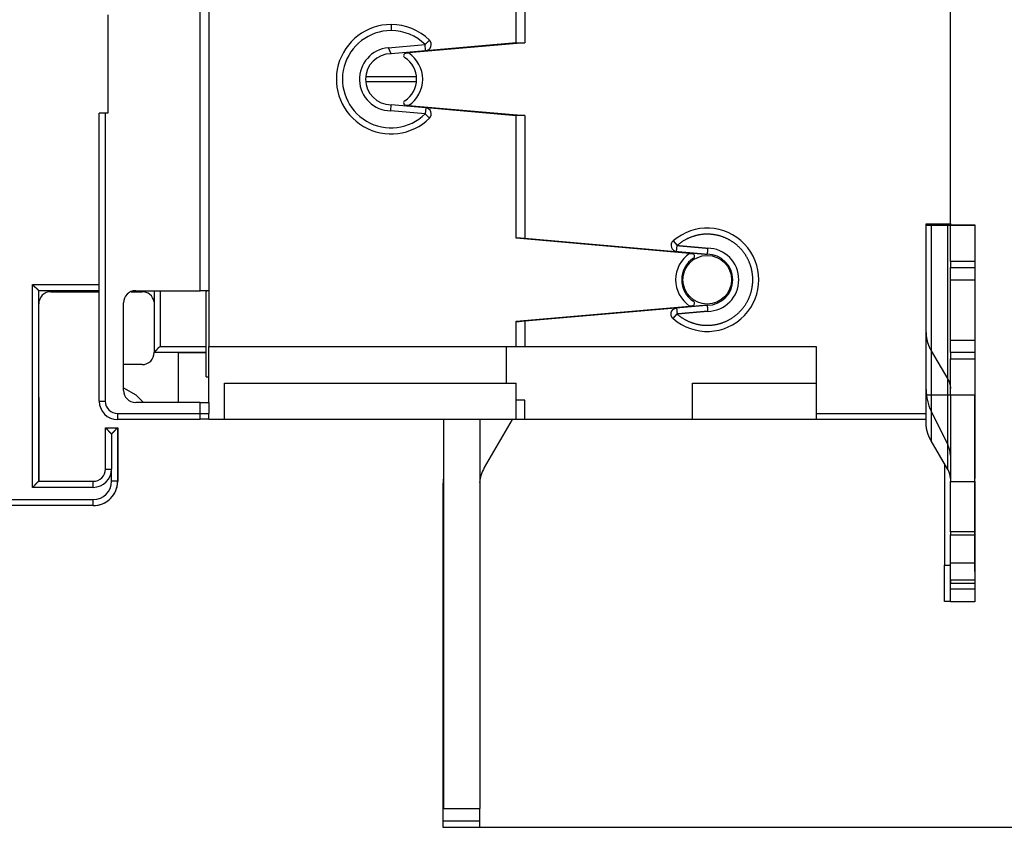
# Model space of a CAD drawing. Extents: x 55 to 736, y 44 to 520.
# Drawn here: x 131 to 212, y 132 to 198 of the extents above; entities that cross this region are included whole.
import ezdxf

# ---------------------------------------------------------------- set-up
doc = ezdxf.new("R2010")
doc.units = 0
doc.layers.add('204', color=7, linetype='CONTINUOUS')
doc.layers.add('5', color=7, linetype='CONTINUOUS')
doc.styles.get("Standard").update_dxf_attribs({"font": 'monotxt.shx'})
doc.dimstyles.new('DSTYLE1', dxfattribs={"dimtxt": 3, "dimasz": 3, "dimexe": 3, "dimexo": 0, "dimgap": 2, "dimtad": 1, "dimrnd": 0.1, "dimzin": 3, "dimcen": 0.09, "dimazin": 3, "dimtp": 1, "dimtm": 1, "dimtfac": 1, "dimtofl": 0, "dimtmove": 0, "dimatfit": 3})

# ---------------------------------------------------------------- blocks, each defined once
blk = doc.blocks.new('_AH1')
at = {"color": 0, "linetype": 'CONTINUOUS'}
for p, q in [((-1, 0.166667), (0, 0)), ((-1, 0.166667), (-1, -0.166667)), ((0, 0), (-1, -0.166667)), ((0, 0), (-1, 0))]:
    blk.add_line(p, q, dxfattribs=at)
blk = doc.blocks.new('*D7339')
at = {"layer": '5', "color": 1, "linetype": 'CONTINUOUS'}
for p, q in [((168.45505, 324.85358), (224.7307, 324.85358)), ((221.7307, 324.85358), (221.7307, 228.2959)), ((221.7307, 131.73823), (221.7307, 228.2959)), ((168.45505, 131.73823), (224.7307, 131.73823))]:
    blk.add_line(p, q, dxfattribs=at)
at = {"layer": '5', "color": 1, "xscale": 3, "yscale": 3, "zscale": 3}
for p, rotation in [((221.7307, 324.85358), 90), ((221.7307, 131.73823), 270)]:
    blk.add_blockref('_AH1', p, dxfattribs=dict(at, rotation=rotation))
at = {"layer": '5', "color": 1, "linetype": 'CONTINUOUS'}
blk.add_text('193,1', height=3, rotation=90, dxfattribs=at).set_placement((219.7297, 220.7959))

msp = doc.modelspace()

# ---------------------------------------------------------------- linework, layer by layer
at = {"layer": '204', "color": 1, "linetype": 'CONTINUOUS'}
for p, q in [((146.19043, 285.2959), (146.19043, 171.2959)), ((207.19043, 181.3959), (207.19043, 275.1959)), ((145.49043, 175.8959), (145.49043, 224.41446)), ((171.49043, 196.30506), (171.49043, 218.06983)), ((172.19043, 218.0459), (172.19043, 196.29332)), ((137.89043, 198.5959), (137.89043, 190.4959)), ((161.19043, 197.7959), (161.19043, 197.2959)), ((160.96383, 195.88601), (163.99199, 196.15094)), ((172.19043, 196.29332), (162.63545, 195.45737)), ((164.34219, 196.50782), (163.99199, 196.15094)), ((164.03557, 195.65284), (163.99199, 196.15094)), ((164.03557, 195.65284), (171.49043, 196.30506)), ((170.69043, 196.23507), (170.69043, 196.23509)), ((170.69043, 196.1621), (170.69043, 196.23508)), ((171.35626, 196.29332), (172.19043, 196.29332)), ((161.18973, 195.40386), (164.03557, 195.65284)), ((162.4052, 195.43722), (162.63545, 195.45737)), ((163.23543, 193.4959), (159.1193, 193.4959)), ((159.12883, 193.0959), (163.28088, 193.0959)), ((161.16725, 190.69601), (161.19043, 191.1959)), ((164.04148, 190.94439), (161.19045, 191.1959)), ((162.63545, 191.13444), (162.4052, 191.15458)), ((162.63545, 191.13444), (172.19043, 190.29849)), ((137.69043, 190.4959), (137.19043, 190.4959)), ((137.19043, 166.7959), (137.19043, 190.4959)), ((137.89043, 190.4959), (137.69043, 190.4959)), ((137.69043, 190.4959), (137.69043, 166.7959)), ((163.99755, 190.44632), (161.16725, 190.69601)), ((164.04148, 190.94439), (163.99755, 190.44632)), ((164.34843, 190.09013), (163.99755, 190.44632)), ((164.11703, 190.93184), (164.05003, 190.94356)), ((171.49043, 190.28675), (164.11703, 190.93184)), ((172.19043, 190.29849), (171.35626, 190.29849)), ((172.19043, 190.29849), (172.19043, 180.21626)), ((171.49043, 180.20452), (171.49043, 190.28675)), ((205.19043, 181.3959), (207.19043, 181.3959)), ((205.19043, 165.7959), (205.19043, 181.3959)), ((205.19043, 181.2959), (205.6072, 181.2959)), ((205.6072, 181.2959), (206.98204, 181.2959)), ((205.6072, 181.2959), (205.6072, 167.2959)), ((206.98204, 181.2959), (207.19043, 181.2959)), ((206.98204, 167.2959), (206.98204, 181.2959)), ((207.19043, 181.2959), (209.19043, 181.2959)), ((207.19043, 178.2959), (207.19043, 181.2959)), ((207.21238, 181.31419), (207.42077, 181.31419)), ((207.42077, 181.31419), (208.79561, 181.31419)), ((207.42077, 181.31419), (207.42077, 181.2959)), ((208.79561, 181.31419), (209.21238, 181.31419)), ((208.79561, 181.2959), (208.79561, 181.31419)), ((209.19043, 181.2959), (209.19043, 178.2959)), ((209.21238, 181.31419), (209.21238, 167.87344)), ((171.49043, 180.2775), (172.19041, 180.21626)), ((185.74541, 178.95737), (171.49043, 180.20452)), ((172.19043, 180.21626), (184.58509, 179.13186)), ((184.38684, 179.99002), (184.71667, 179.61424)), ((184.58509, 179.13186), (184.67346, 179.12035)), ((184.67309, 179.11614), (184.71664, 179.61392)), ((185.74541, 178.95737), (185.97566, 178.93722)), ((207.19043, 178.2959), (207.19043, 177.7959)), ((209.19043, 178.2959), (207.19043, 178.2959)), ((209.19043, 178.2959), (209.19043, 177.7959)), ((207.19043, 176.7959), (207.19043, 177.7959)), ((207.19043, 177.7959), (209.19043, 177.7959)), ((209.19043, 177.7959), (209.19043, 176.7959)), ((207.19043, 176.7959), (209.19043, 176.7959)), ((207.19043, 171.7959), (207.19043, 176.7959)), ((209.19043, 176.7959), (209.19043, 171.7959)), ((131.69732, 159.71428), (131.69732, 176.41428)), ((131.69732, 176.41428), (137.19043, 176.41428)), ((132.19732, 175.91428), (137.19043, 175.91428)), ((132.19732, 175.91428), (132.19732, 160.21428)), ((140.19043, 175.8959), (145.49043, 175.8959)), ((141.69732, 175.8959), (141.69732, 170.81428)), ((142.19732, 175.8959), (142.19732, 171.31428)), ((146.19043, 175.8959), (145.49043, 175.8959)), ((145.99043, 168.7959), (145.99043, 175.7959)), ((139.19043, 167.6959), (139.19043, 174.8959)), ((171.49043, 173.38729), (185.74541, 174.63444)), ((184.58509, 174.45994), (172.19043, 173.37555)), ((184.67346, 174.47146), (184.58509, 174.45994)), ((184.67324, 174.47404), (184.71687, 173.97627)), ((185.97566, 174.65458), (185.74541, 174.63444)), ((187.19043, 174.6959), (187.19043, 174.6959)), ((171.49043, 171.2959), (171.49043, 173.38729)), ((172.19043, 173.37555), (171.49043, 173.31431)), ((172.19043, 173.37555), (172.19043, 173.37555)), ((172.19043, 173.37555), (172.19043, 171.2959)), ((184.38684, 173.60179), (184.71667, 173.97757)), ((209.19043, 171.7959), (207.19043, 171.7959)), ((207.19043, 170.7959), (207.19043, 171.7959)), ((209.19043, 171.7959), (209.19043, 170.7959)), ((142.19732, 171.31428), (145.99043, 171.31428)), ((146.19043, 171.2959), (171.49043, 171.2959)), ((146.19043, 166.6959), (146.19043, 171.2959)), ((170.69043, 168.2959), (170.69043, 171.2959)), ((171.49044, 171.2959), (172.19043, 171.2959)), ((172.19043, 171.2959), (196.14043, 171.2959)), ((196.14043, 171.2959), (196.14043, 165.7959)), ((205.6072, 170.95899), (206.98204, 168.60898)), ((141.69678, 170.81428), (141.69678, 170.81409)), ((141.69678, 170.81409), (141.69732, 170.81409)), ((145.99043, 170.81428), (141.69732, 170.81428)), ((207.19043, 170.7959), (207.19043, 170.2959)), ((209.19043, 170.7959), (207.19043, 170.7959)), ((207.19043, 167.2959), (207.19043, 170.2959)), ((207.19043, 170.2959), (209.19043, 170.2959)), ((209.19043, 170.7959), (209.19043, 170.2959)), ((209.19043, 170.2959), (209.19043, 167.2959)), ((145.99043, 168.7959), (146.19043, 168.7959)), ((139.19042, 167.90422), (140.21238, 167.31419)), ((147.49043, 165.2959), (147.49043, 168.2959)), ((147.49043, 168.2959), (171.49043, 168.2959)), ((171.49043, 165.2959), (171.49043, 168.2959)), ((185.99043, 168.2959), (196.14043, 168.2959)), ((185.99043, 165.2959), (185.99043, 168.2959)), ((209.21238, 167.87344), (209.21238, 160.45457)), ((132.21238, 167.11419), (132.19732, 167.11419)), ((132.21238, 167.11419), (132.21238, 167.31419)), ((132.21238, 167.11419), (132.21238, 160.51419)), ((172.19043, 166.8959), (171.49044, 166.8959)), ((172.19043, 165.2959), (172.19043, 166.8959)), ((205.6072, 167.2959), (205.19043, 167.2959)), ((206.98204, 167.2959), (205.6072, 167.2959)), ((205.6072, 167.2959), (205.6072, 163.54012)), ((207.19043, 167.2959), (206.98204, 167.2959)), ((206.98204, 161.19011), (206.98204, 167.2959)), ((209.19043, 167.2959), (207.19043, 167.2959)), ((207.19043, 167.2959), (207.19043, 160.19633)), ((209.19043, 160.19633), (209.19043, 167.2959)), ((137.19043, 166.7959), (137.69043, 166.7959)), ((145.49043, 166.6959), (140.19043, 166.6959)), ((145.49043, 165.7959), (145.49043, 166.6959)), ((145.49043, 166.6959), (146.19043, 166.6959)), ((146.19043, 166.6959), (146.19043, 165.7959)), ((138.69043, 165.7959), (145.49043, 165.7959)), ((138.69043, 165.7959), (138.69043, 165.2959)), ((145.49043, 165.2959), (138.69043, 165.2959)), ((145.49043, 165.2959), (145.49043, 165.7959)), ((145.49043, 165.7959), (146.19043, 165.7959)), ((146.19043, 165.2959), (146.19043, 165.79589)), ((147.49043, 165.2959), (146.19043, 165.2959)), ((171.49043, 165.2959), (147.49043, 165.2959)), ((165.49043, 165.2959), (165.49043, 133.2959)), ((168.49043, 165.29592), (168.49043, 133.2959)), ((171.14219, 165.29592), (168.85697, 161.33781)), ((172.19043, 165.2959), (171.49044, 165.2959)), ((185.99043, 165.2959), (172.19043, 165.2959)), ((196.14043, 165.2959), (185.99043, 165.2959)), ((196.14043, 165.7959), (196.14043, 165.2959)), ((196.14043, 165.7959), (205.19043, 165.7959)), ((205.19043, 165.2959), (196.14043, 165.2959)), ((205.19043, 165.2959), (205.19043, 165.7959)), ((205.19043, 165.04776), (205.19043, 165.2959)), ((205.6072, 165.987), (206.98204, 163.21592)), ((137.69678, 164.61409), (137.69732, 164.61409)), ((137.69732, 161.21428), (137.69732, 164.61428)), ((137.69732, 164.61428), (138.69732, 164.61428)), ((138.69732, 164.61428), (138.69732, 160.21428)), ((138.69732, 164.61419), (138.71238, 164.61419)), ((138.71238, 164.61419), (138.71238, 160.21419)), ((138.19732, 164.11428), (138.19732, 161.21428)), ((206.98204, 161.19011), (205.6072, 163.54012)), ((137.69678, 161.21409), (137.69678, 161.21428)), ((137.69732, 161.21428), (138.19732, 161.21428)), ((138.19732, 160.21428), (138.19732, 161.21428)), ((206.71238, 161.65104), (206.71238, 153.31419)), ((132.19732, 160.51419), (132.21238, 160.51419)), ((132.21238, 160.51419), (132.21238, 160.21428)), ((209.21238, 152.79574), (209.21238, 160.45457)), ((136.69732, 159.71428), (131.69732, 159.71428)), ((132.19732, 160.21428), (136.69732, 160.21428)), ((136.69732, 159.71428), (136.69732, 160.21428)), ((138.69732, 160.21428), (138.19732, 160.21428)), ((165.45505, 159.83781), (165.45505, 132.23823)), ((207.19043, 160.19633), (209.19043, 160.19633)), ((207.19043, 156.06243), (207.19043, 160.19633)), ((209.19043, 160.19633), (209.19043, 156.06243)), ((138.39317, 159.21409), (138.42883, 159.21409)), ((138.44915, 159.31409), (138.48283, 159.31409)), ((138.48285, 159.31419), (138.49844, 159.31419)), ((120.20625, 158.71428), (136.69732, 158.71428)), ((136.69732, 158.21428), (120.20625, 158.21428)), ((136.69732, 158.21428), (136.69732, 158.71428)), ((209.19043, 156.06243), (207.19043, 156.06243)), ((207.19043, 156.06243), (207.19043, 155.79747)), ((207.19043, 153.466), (207.19043, 155.79747)), ((207.19043, 155.79747), (209.19043, 155.79747)), ((209.19043, 156.06243), (209.19043, 155.79747)), ((209.19043, 155.79747), (209.19043, 153.466)), ((206.71238, 150.31419), (206.71238, 153.31419)), ((206.71238, 153.31419), (207.19044, 153.31419)), ((209.19043, 153.466), (207.19043, 153.466)), ((207.19043, 152.08803), (207.19043, 153.466)), ((209.19043, 153.466), (209.19043, 152.08803)), ((207.19043, 151.36722), (207.19043, 152.77746)), ((209.19041, 152.79574), (209.21238, 152.79574)), ((209.19043, 152.77746), (209.19043, 151.36722)), ((209.21238, 152.79574), (209.21238, 151.3855)), ((209.19043, 152.08803), (207.19043, 152.08803)), ((207.19043, 152.08803), (207.19043, 151.82307)), ((207.19043, 151.82307), (209.19043, 151.82307)), ((209.19043, 152.08803), (209.19043, 151.82307)), ((207.19043, 151.36722), (209.19043, 151.36722)), ((207.19043, 150.2959), (207.19043, 151.36721)), ((209.19043, 151.3855), (209.21238, 151.3855)), ((209.19043, 151.36721), (209.19043, 150.2959)), ((207.19044, 150.31419), (206.71238, 150.31419)), ((209.19043, 150.2959), (207.19043, 150.2959)), ((165.49043, 133.2959), (168.49043, 133.2959)), ((168.45505, 133.2959), (168.45505, 132.23823)), ((165.45505, 132.23823), (165.45505, 131.73823)), ((168.45505, 132.23823), (165.45505, 132.23823)), ((168.45505, 132.23823), (168.45505, 131.73823)), ((165.45505, 131.73823), (168.45505, 131.73823))]:
    msp.add_line(p, q, dxfattribs=at)
at = {"layer": '204', "color": 5, "linetype": 'CONTINUOUS'}
for p, q in [((207.21238, 181.41419), (207.21238, 275.21419)), ((207.19044, 181.41419), (207.21238, 181.41419)), ((207.21238, 181.41417), (207.21238, 181.2959)), ((133.21238, 175.81419), (137.19045, 175.81419)), ((139.80484, 175.81419), (140.71238, 175.81419)), ((132.21238, 167.31419), (132.21238, 174.81419)), ((141.71238, 170.81428), (141.71238, 170.81419)), ((143.71238, 166.69589), (143.71238, 170.81428)), ((143.71238, 170.81419), (145.99043, 170.81419)), ((140.71238, 169.81419), (139.19042, 169.81419)), ((132.21238, 167.31419), (132.19732, 167.31419)), ((140.21238, 167.31419), (140.83068, 166.69589)), ((146.19043, 165.31419), (145.49043, 165.31419))]:
    msp.add_line(p, q, dxfattribs=at)
at = {"layer": '204', "color": 1, "linetype": 'CONTINUOUS'}
for points in [[(161.19044, 195.39593), (161.18585, 195.40865, 0.00113503), (161.18122, 195.42135, 0.00113701), (161.17652, 195.43402, 0.00113719), (161.17177, 195.44666, 0.00113519), (161.16696, 195.45928, 0.00113387), (161.1621, 195.47187, 0.00113263), (161.15718, 195.48444, 0.00113144), (161.15221, 195.49698, 0.00112974), (161.14718, 195.50949, 0.00112825), (161.1421, 195.52198, 0.00112641), (161.13696, 195.53444, 0.00112474), (161.13176, 195.54688, 0.00112269), (161.12651, 195.55929, 0.00112081), (161.1212, 195.57168, 0.00111855), (161.11584, 195.58404, 0.00111648), (161.11042, 195.59638, 0.00111404), (161.10495, 195.6087, 0.00111175), (161.09942, 195.62099, 0.00110906), (161.09383, 195.63326, 0.00110665), (161.08819, 195.64551, 0.00110398), (161.0825, 195.65773, 0.0011011), (161.07675, 195.66994, 0.00109753), (161.07094, 195.68212, 0.00109545), (161.06508, 195.69427, 0.00109416), (161.05916, 195.70641, 0.00108845), (161.05319, 195.71852, 0.00107856), (161.04717, 195.73061, 0.00108456), (161.04108, 195.74269, 0.00110258), (161.03493, 195.75476, 0.00106827), (161.02875, 195.76677, 0.00099493), (161.02256, 195.77869, 0.00109334), (161.0162, 195.79077, 0.00129626), (161.00964, 195.80312, 0.00098244), (161.00344, 195.81469, 0.00034145), (160.9978, 195.82515, 0.00137528), (160.99045, 195.83854, 0.00234854), (160.97895, 195.85911, 0.00114464), (160.96381, 195.88601, 0.00060647)], [(184.71685, 173.97625), (184.78552, 173.91774, 0.00592839), (184.85553, 173.86085, 0.00593139), (184.92696, 173.80564, 0.00592158), (184.9997, 173.75208, 0.00591432), (185.07374, 173.70028, 0.00591383), (185.14898, 173.65021, 0.00591752), (185.22545, 173.60197, 0.00592423), (185.30303, 173.55551, 0.00593763), (185.38173, 173.51096, 0.00595377), (185.46147, 173.46826, 0.005977), (185.54223, 173.42754, 0.00599987), (185.62393, 173.38874, 0.00602826), (185.70656, 173.35198, 0.00603257), (185.79004, 173.31718, 0.00601316), (185.87436, 173.28446, 0.0059999), (185.95942, 173.25373, 0.00598941), (186.0452, 173.22511, 0.00598321), (186.13164, 173.19851, 0.0059797), (186.2187, 173.17404, 0.00597978), (186.30632, 173.15163, 0.00598342), (186.39445, 173.13138, 0.00599055), (186.48304, 173.11322, 0.00600289), (186.57205, 173.09724, 0.00601459), (186.66141, 173.08338, 0.00602854), (186.75109, 173.07174, 0.00602609), (186.84102, 173.06222, 0.00600674), (186.93116, 173.05492, 0.005994), (187.02145, 173.04975, 0.00598475), (187.11184, 173.04679, 0.00597958), (187.20227, 173.04597, 0.00597726), (187.2927, 173.04736, 0.00597837), (187.38307, 173.05088, 0.00598319), (187.47333, 173.05662, 0.00599174), (187.56342, 173.06449, 0.00600616), (187.6533, 173.07458, 0.00601826), (187.74291, 173.0868, 0.00603106), (187.83219, 173.10123, 0.00602761), (187.92111, 173.11778, 0.00600715), (188.00959, 173.13651, 0.00599402), (188.09761, 173.15732, 0.00598499), (188.18509, 173.18029, 0.00597993), (188.27201, 173.20531, 0.00597764), (188.35828, 173.23245, 0.00597879), (188.4439, 173.26162, 0.00598363), (188.52877, 173.29288, 0.00599256), (188.61287, 173.32614, 0.00600776), (188.69613, 173.36146, 0.00601921), (188.77852, 173.39875, 0.00602968), (188.85997, 173.43806, 0.00602535), (188.94046, 173.4793, 0.00600509), (189.01991, 173.5225, 0.00599244), (189.09833, 173.56756, 0.00598424), (189.17561, 173.61453, 0.00597982), (189.25177, 173.66331, 0.00597809), (189.3267, 173.71394, 0.00597963), (189.40042, 173.76633, 0.00598478), (189.47283, 173.82051, 0.00599422), (189.54394, 173.87638, 0.00601028), (189.61365, 173.93399, 0.00602091), (189.68197, 173.99324, 0.00602872), (189.74881, 174.05416, 0.00602316), (189.81418, 174.11665, 0.00600291), (189.878, 174.18072, 0.00599049), (189.94029, 174.24629, 0.00598281), (190.00095, 174.31336, 0.00597884), (190.06002, 174.38185, 0.00597764), (190.11739, 174.45176, 0.0059796), (190.1731, 174.523, 0.00598519), (190.22704, 174.59559, 0.00599533), (190.27925, 174.66944, 0.00601253), (190.32962, 174.74455, 0.0060226), (190.37819, 174.82083, 0.00602799), (190.42486, 174.89829, 0.00602149), (190.46968, 174.97684, 0.00600152), (190.51256, 175.05647, 0.00598943), (190.55355, 175.13708, 0.00598224), (190.59255, 175.21868, 0.00597869), (190.62962, 175.30117, 0.00597794), (190.66465, 175.38455, 0.00598024), (190.69771, 175.46872, 0.00598614), (190.72869, 175.55369, 0.00599678), (190.75765, 175.63936, 0.00601479), (190.78449, 175.72572, 0.00602401), (190.80927, 175.81269, 0.0060267), (190.83189, 175.90025, 0.00601923), (190.85243, 175.98832, 0.00599977), (190.87081, 176.07688, 0.00598814), (190.88709, 176.16584, 0.00598143), (190.90118, 176.25517, 0.00597833), (190.91317, 176.34481, 0.0059781), (190.92295, 176.43472, 0.00598083), (190.93061, 176.52483, 0.00598716), (190.93606, 176.6151, 0.00599836), (190.93936, 176.70548, 0.00601721), (190.94044, 176.7959, 0.00602561), (190.93936, 176.88633, 0.00602561), (190.93606, 176.97671, 0.00601721), (190.93061, 177.06698, 0.00599836), (190.92295, 177.15709, 0.00598716), (190.91317, 177.247, 0.00598083), (190.90118, 177.33664, 0.0059781), (190.88709, 177.42597, 0.00597833), (190.87081, 177.51493, 0.00598143), (190.85243, 177.60348, 0.00598814), (190.83189, 177.69155, 0.00599977), (190.80927, 177.77911, 0.00601923), (190.78449, 177.86609, 0.0060267), (190.75765, 177.95245, 0.00602401), (190.72869, 178.03812, 0.00601479), (190.69771, 178.12308, 0.00599678), (190.66465, 178.20726, 0.00598614), (190.62962, 178.29064, 0.00598024), (190.59255, 178.37313, 0.00597794), (190.55355, 178.45473, 0.00597869), (190.51256, 178.53534, 0.00598224), (190.46968, 178.61497, 0.00598944), (190.42486, 178.69351, 0.00600152), (190.37819, 178.77098, 0.00602149), (190.32962, 178.84726, 0.00602799), (190.27925, 178.92237, 0.0060226), (190.22704, 178.99621, 0.00601253), (190.1731, 179.0688, 0.00599533), (190.11739, 179.14005, 0.00598519), (190.06002, 179.20996, 0.0059796), (190.00095, 179.27844, 0.00597764), (189.94029, 179.34552, 0.00597884), (189.878, 179.41108, 0.00598281), (189.81418, 179.47516, 0.00599049), (189.74881, 179.53765, 0.00600291), (189.68197, 179.59857, 0.00602316), (189.61365, 179.65782, 0.00602872), (189.54394, 179.71543, 0.00602091), (189.47283, 179.7713, 0.00601028), (189.40042, 179.82548, 0.00599422), (189.3267, 179.87786, 0.00598478), (189.25177, 179.9285, 0.00597963), (189.17561, 179.97728, 0.00597809), (189.09833, 180.02425, 0.00597982), (189.01991, 180.06931, 0.00598424), (188.94046, 180.11251, 0.00599244), (188.85997, 180.15374, 0.00600509), (188.77852, 180.19306, 0.00602535), (188.69613, 180.23034, 0.00602968), (188.61287, 180.26567, 0.00601921), (188.52877, 180.29892, 0.00600776), (188.4439, 180.33019, 0.00599256), (188.35828, 180.35936, 0.00598363), (188.27201, 180.3865, 0.00597879), (188.18509, 180.41152, 0.00597764), (188.09761, 180.43449, 0.00597993), (188.00959, 180.4553, 0.00598499), (187.92111, 180.47403, 0.00599402), (187.83219, 180.49057, 0.00600715), (187.74291, 180.50501, 0.00602761), (187.6533, 180.51723, 0.00603106), (187.56342, 180.52732, 0.00601826), (187.47333, 180.53519, 0.00600616), (187.38307, 180.54093, 0.00599174), (187.2927, 180.54445, 0.00598319), (187.20227, 180.54584, 0.00597836), (187.11184, 180.54502, 0.00597726), (187.02145, 180.54206, 0.00597958), (186.93116, 180.53689, 0.00598475), (186.84102, 180.52959, 0.00599398), (186.75109, 180.52007, 0.00600674), (186.66141, 180.50843, 0.00602616), (186.57205, 180.49457, 0.00602852), (186.48304, 180.47859, 0.00601434), (186.39445, 180.46043, 0.00600296), (186.30632, 180.44018, 0.00599145), (186.2187, 180.41777, 0.00598318), (186.13164, 180.3933, 0.00597655), (186.04521, 180.3667, 0.0059806), (185.95942, 180.33807, 0.00599456), (185.87435, 180.30734, 0.00598619), (185.79004, 180.27463, 0.00596078), (185.7066, 180.23986, 0.00602461), (185.62393, 180.20307, 0.006164), (185.54209, 180.16415, 0.00599269), (185.46146, 180.12354, 0.00558417), (185.38228, 180.08129, 0.00614061), (185.30302, 180.03625, 0.00729827), (185.22325, 179.98792, 0.00554147), (185.14896, 179.94144, 0.00190684), (185.08233, 179.89848, 0.00779526), (184.99964, 179.83934, 0.01345828), (184.87612, 179.74319, 0.00658733), (184.71666, 179.61423, 0.00348468)], [(184.67321, 179.11777), (184.73615, 179.11226, -0.00000086), (184.79909, 179.10674, -0.00000067), (184.86203, 179.10122, -0.00000086), (184.92497, 179.0957, -0.00000148), (184.9879, 179.09018, -0.00000194), (185.05084, 179.08467, -0.00000236), (185.11378, 179.07915, -0.00000275), (185.17672, 179.07363, -0.00000322), (185.23966, 179.06811, -0.00000363), (185.30259, 179.06258, -0.00000408), (185.36553, 179.05706, -0.00000449), (185.42847, 179.05154, -0.00000495), (185.49141, 179.04601, -0.00000535), (185.55435, 179.04048, -0.00000581), (185.61729, 179.03495, -0.00000621), (185.68022, 179.02942, -0.00000667), (185.74316, 179.02389, -0.00000708), (185.8061, 179.01836, -0.00000753), (185.86904, 179.01282, -0.00000794), (185.93198, 179.00728, -0.0000084), (185.99492, 179.00174, -0.0000088), (186.05786, 178.9962, -0.00000925), (186.12079, 178.99066, -0.00000967), (186.18373, 178.98511, -0.00001015), (186.24668, 178.97956, -0.00001052), (186.30961, 178.97401, -0.00001089), (186.37252, 178.96845, -0.00001142), (186.43549, 178.96289, -0.00001217), (186.49856, 178.95732, -0.00001216), (186.56137, 178.95177, -0.00001164), (186.62381, 178.94624, -0.00001346), (186.68725, 178.94063, -0.00001694), (186.75218, 178.93487, -0.00001288), (186.81314, 178.92947, -0.0000037), (186.86824, 178.92459, -0.00001957), (186.93902, 178.9183, -0.00003555), (187.04803, 178.90861, -0.0000175), (187.19079, 178.89592, -0.00000917)], [(184.71666, 179.61423), (184.77927, 179.60884, -0.00002286), (184.84188, 179.60344, -0.00002319), (184.9045, 179.59804, -0.00002287), (184.96711, 179.59263, -0.00002181), (185.02972, 179.58722, -0.00002103), (185.09233, 179.5818, -0.00002033), (185.15493, 179.57637, -0.00001966), (185.21754, 179.57094, -0.00001887), (185.28015, 179.56551, -0.00001817), (185.34275, 179.56007, -0.0000174), (185.40536, 179.55462, -0.00001672), (185.46796, 179.54918, -0.00001594), (185.53057, 179.54373, -0.00001525), (185.59317, 179.53827, -0.00001448), (185.65577, 179.53281, -0.00001379), (185.71838, 179.52735, -0.00001301), (185.78098, 179.52189, -0.00001232), (185.84358, 179.51642, -0.00001155), (185.90618, 179.51095, -0.00001086), (185.96878, 179.50547, -0.00001008), (186.03138, 179.5, -0.0000094), (186.09398, 179.49452, -0.00000862), (186.15658, 179.48904, -0.00000793), (186.21918, 179.48356, -0.00000716), (186.28179, 179.47807, -0.00000647), (186.34438, 179.47259, -0.00000569), (186.40695, 179.4671, -0.00000501), (186.46958, 179.46161, -0.00000422), (186.5323, 179.45611, -0.00000353), (186.59477, 179.45064, -0.00000283), (186.65687, 179.44519, -0.00000207), (186.71997, 179.43966, -0.00000094), (186.78454, 179.43399, -0.00000067), (186.84516, 179.42867, -0.00000146), (186.89997, 179.42387, 0.00000142), (186.97036, 179.41769, 0.00000563), (187.07877, 179.40819, 0.00000295), (187.22074, 179.39574, 0.00000139)], [(187.22074, 179.39574), (187.21999, 179.38326, -0.00000587), (187.21924, 179.37078, -0.00000617), (187.21849, 179.3583, -0.00000588), (187.21774, 179.34583, -0.00000491), (187.21699, 179.33335, -0.00000419), (187.21624, 179.32088, -0.00000354), (187.21549, 179.3084, -0.00000293), (187.21474, 179.29593, -0.00000219), (187.21399, 179.28346, -0.00000155), (187.21324, 179.27099, -0.00000084), (187.21249, 179.25851, -0.00000021), (187.21174, 179.24604, 0.00000051), (187.21098, 179.23357, 0.00000114), (187.21023, 179.22109, 0.00000186), (187.20948, 179.20862, 0.00000249), (187.20873, 179.19614, 0.00000321), (187.20798, 179.18367, 0.00000384), (187.20723, 179.17119, 0.00000455), (187.20648, 179.15871, 0.00000519), (187.20573, 179.14623, 0.0000059), (187.20498, 179.13374, 0.00000653), (187.20423, 179.12126, 0.00000723), (187.20348, 179.10877, 0.00000787), (187.20273, 179.09628, 0.00000861), (187.20198, 179.08378, 0.0000092), (187.20123, 179.07129, 0.00000982), (187.20048, 179.0588, 0.00001057), (187.19973, 179.04629, 0.00001159), (187.19898, 179.03375, 0.00001178), (187.19824, 179.02127, 0.00001143), (187.1975, 179.00885, 0.00001356), (187.19674, 178.99624, 0.00001755), (187.19597, 178.98332, 0.00001335), (187.19525, 178.97119, 0.00000346), (187.1946, 178.96022, 0.00002098), (187.19376, 178.94612, 0.00003896), (187.19247, 178.92438, 0.0000192), (187.19079, 178.89592, 0.00001001)], [(131.69731, 176.41428), (131.70874, 176.39873, 0.00535363), (131.72044, 176.38349, 0.00555743), (131.73243, 176.36859, 0.00545486), (131.74468, 176.35399, 0.00500302), (131.75717, 176.3397, 0.00467724), (131.76986, 176.32568, 0.00438249), (131.78275, 176.31194, 0.00410565), (131.79579, 176.29845, 0.00376541), (131.80898, 176.28522, 0.00347152), (131.82229, 176.27221, 0.00313905), (131.83569, 176.25942, 0.00284585), (131.84917, 176.24684, 0.00250765), (131.86269, 176.23445, 0.00220994), (131.87624, 176.22224, 0.0018679), (131.88979, 176.2102, 0.00156461), (131.90332, 176.1983, 0.00121483), (131.91681, 176.18655, 0.00090296), (131.93023, 176.17493, 0.00054333), (131.94356, 176.16342, 0.00021695), (131.95678, 176.152, -0.00016295), (131.96986, 176.14068, -0.00050161), (131.98278, 176.12943, -0.00088457), (131.99552, 176.11824, -0.00127102), (132.00806, 176.1071, -0.00175469), (132.02036, 176.09599, -0.00201872), (132.03242, 176.08492, -0.00211202), (132.04421, 176.07391, -0.00209233), (132.05571, 176.063, -0.00192861), (132.06689, 176.05221, -0.00182756), (132.07776, 176.04159, -0.00173868), (132.08828, 176.03117, -0.00167176), (132.09843, 176.02097, -0.00157874), (132.1082, 176.01104, -0.00151761), (132.11757, 176.0014, -0.00143839), (132.12652, 175.99209, -0.00138814), (132.13503, 175.98314, -0.00131488), (132.14307, 175.97459, -0.00127358), (132.15065, 175.96646, -0.00120883), (132.15772, 175.95879, -0.00117237), (132.16428, 175.95162, -0.00110475), (132.17029, 175.94498, -0.00108604), (132.17577, 175.93888, -0.00104545), (132.18069, 175.93336, -0.00099946), (132.18498, 175.92851, -0.00088601), (132.18858, 175.92441, -0.00096451), (132.19174, 175.92078, -0.00100063), (132.19466, 175.91739, -0.00105587), (132.19733, 175.91427, -0.00141517)], [(184.38682, 173.60179), (184.37192, 173.61543, -0.00979405), (184.35764, 173.62956, -0.00995745), (184.34401, 173.6442, -0.00999019), (184.331, 173.65931, -0.00991401), (184.31867, 173.67488, -0.00988535), (184.30697, 173.69088, -0.00986458), (184.29597, 173.7073, -0.00984986), (184.28562, 173.72411, -0.00982519), (184.27598, 173.74128, -0.00981267), (184.26701, 173.7588, -0.00979855), (184.25876, 173.77665, -0.00979213), (184.25121, 173.7948, -0.00978722), (184.2444, 173.81324, -0.00978764), (184.23829, 173.83194, -0.00979344), (184.23294, 173.85087, -0.00979965), (184.22832, 173.87003, -0.0098131), (184.22447, 173.88938, -0.00982797), (184.22137, 173.90891, -0.00985643), (184.21905, 173.92859, -0.009866), (184.2175, 173.9484, -0.00988078), (184.21675, 173.96832, -0.00992251), (184.21678, 173.98834, -0.00999782), (184.21763, 174.00844, -0.00994887), (184.21928, 174.02855, -0.00989187), (184.22173, 174.04857, -0.0097728), (184.22493, 174.06837, -0.009606), (184.22887, 174.08785, -0.00963088), (184.2335, 174.10701, -0.00963512), (184.23886, 174.12584, -0.00963388), (184.24489, 174.14434, -0.00962432), (184.2516, 174.16249, -0.00963197), (184.25896, 174.18027, -0.00961044), (184.26697, 174.19766, -0.00960497), (184.2756, 174.21467, -0.00958667), (184.28486, 174.23127, -0.0095811), (184.2947, 174.24745, -0.00956236), (184.30515, 174.26318, -0.00955505), (184.31615, 174.27848, -0.00953978), (184.32771, 174.29331, -0.00953457), (184.33981, 174.30767, -0.00952575), (184.35245, 174.32154, -0.00952062), (184.36559, 174.33491, -0.00951164), (184.37923, 174.34775, -0.00951831), (184.39335, 174.36008, -0.00953783), (184.40795, 174.37185, -0.00951736), (184.42299, 174.38307, -0.00946638), (184.43848, 174.39372, -0.00955639), (184.45439, 174.40379, -0.00977096), (184.47076, 174.41325, -0.00949375), (184.48744, 174.42211, -0.0088587), (184.50438, 174.43031, -0.00981985), (184.52201, 174.43793, -0.01179637), (184.54045, 174.44493, -0.00887951), (184.55798, 174.45114, -0.0028541), (184.57401, 174.45643, -0.01269566), (184.59526, 174.46163, -0.02196224), (184.6288, 174.46754, -0.01053757), (184.67321, 174.47402, -0.00547892)], [(187.19055, 174.69471), (187.12761, 174.68919, -0.00000017), (187.06468, 174.68368, -0.00000017), (187.00175, 174.67816, -0.00000017), (186.93881, 174.67264, -0.00000015), (186.87588, 174.66713, -0.00000014), (186.81295, 174.66161, -0.00000013), (186.75001, 174.65609, -0.00000013), (186.68708, 174.65057, -0.00000012), (186.62415, 174.64506, -0.00000011), (186.56121, 174.63954, -0.0000001), (186.49828, 174.63402, -0.00000009), (186.43535, 174.6285, -0.00000008), (186.37241, 174.62299, -0.00000007), (186.30948, 174.61747, -0.00000006), (186.24655, 174.61195, -0.00000005), (186.18361, 174.60644, -0.00000004), (186.12068, 174.60092, -0.00000003), (186.05775, 174.5954), (185.99482, 174.58989, -0.00000001), (185.93188, 174.58437), (185.86895, 174.57885), (185.80602, 174.57333, 0.00000002), (185.74309, 174.56782, 0.00000003), (185.68015, 174.5623, 0.00000004), (185.61721, 174.55678, 0.00000005), (185.55428, 174.55127, 0.00000006), (185.49138, 174.54575, 0.00000007), (185.42842, 174.54023, 0.00000008), (185.36536, 174.5347, 0.00000009), (185.30255, 174.5292, 0.00000009), (185.24012, 174.52372, 0.00000011), (185.17668, 174.51816, 0.00000015), (185.11177, 174.51247, 0.00000012), (185.05082, 174.50713, 0.00000002), (184.99572, 174.5023, 0.0000002), (184.92495, 174.49609, 0.00000038), (184.81595, 174.48654, 0.00000019), (184.67321, 174.47402, 0.0000001)], [(187.22074, 174.19606), (187.15815, 174.19057, 0.00000458), (187.09555, 174.18508, 0.00000469), (187.03295, 174.1796, 0.00000458), (186.97036, 174.17411, 0.00000424), (186.90776, 174.16861, 0.00000398), (186.84516, 174.16312, 0.00000375), (186.78256, 174.15763, 0.00000353), (186.71997, 174.15214, 0.00000327), (186.65737, 174.14664, 0.00000304), (186.59477, 174.14115, 0.00000279), (186.53218, 174.13565, 0.00000257), (186.46958, 174.13015, 0.00000231), (186.40698, 174.12466, 0.00000209), (186.34439, 174.11916, 0.00000183), (186.28179, 174.11366, 0.00000161), (186.21919, 174.10816, 0.00000135), (186.1566, 174.10266, 0.00000113), (186.094, 174.09717, 0.00000087), (186.0314, 174.09167, 0.00000065), (185.96881, 174.08617, 0.00000039), (185.90621, 174.08067, 0.00000017), (185.84361, 174.07517, -0.00000009), (185.78102, 174.06967, -0.00000031), (185.71842, 174.06417, -0.00000057), (185.65581, 174.05867, -0.00000079), (185.59323, 174.05317, -0.00000103), (185.53066, 174.04768, -0.00000128), (185.46803, 174.04218, -0.00000159), (185.40531, 174.03667, -0.00000173), (185.34284, 174.03118, -0.00000177), (185.28074, 174.02573, -0.0000023), (185.21764, 174.02019, -0.00000324), (185.15307, 174.01452, -0.00000247), (185.09244, 174.0092, -0.00000045), (185.03764, 174.00439, -0.00000426), (184.96725, 173.99821, -0.00000838), (184.85883, 173.9887, -0.00000416), (184.71685, 173.97625, -0.00000215)], [(187.19055, 174.69471), (187.1913, 174.68224, -0.00000495), (187.19206, 174.66977, -0.00000505), (187.19282, 174.6573, -0.00000495), (187.19357, 174.64483, -0.00000463), (187.19433, 174.63236, -0.00000439), (187.19509, 174.61989, -0.00000418), (187.19584, 174.60743, -0.00000398), (187.1966, 174.59496, -0.00000374), (187.19735, 174.5825, -0.00000352), (187.19811, 174.57004, -0.00000329), (187.19886, 174.55757, -0.00000308), (187.19962, 174.54511, -0.00000284), (187.20037, 174.53265, -0.00000263), (187.20113, 174.52019, -0.00000239), (187.20188, 174.50773, -0.00000218), (187.20264, 174.49527, -0.00000195), (187.20339, 174.48281, -0.00000174), (187.20414, 174.47035, -0.0000015), (187.2049, 174.45789, -0.00000129), (187.20565, 174.44543, -0.00000105), (187.20641, 174.43297, -0.00000084), (187.20716, 174.4205, -0.0000006), (187.20791, 174.40804, -0.00000039), (187.20867, 174.39558, -0.00000015), (187.20942, 174.38312, 0.00000005), (187.21017, 174.37066, 0.00000028), (187.21093, 174.3582, 0.00000051), (187.21168, 174.34573, 0.00000079), (187.21244, 174.33324, 0.00000094), (187.21319, 174.3208, 0.00000102), (187.21394, 174.30843, 0.00000145), (187.2147, 174.29586, 0.00000219), (187.21548, 174.283, 0.00000167), (187.21621, 174.27092, 0.0000002), (187.21687, 174.26, 0.00000308), (187.21772, 174.24597, 0.00000628), (187.21903, 174.22436, 0.00000313), (187.22074, 174.19606, 0.00000161)], [(205.19041, 172.46665), (205.19089, 172.41498, 0.00449624), (205.19228, 172.36325, 0.00447583), (205.19462, 172.31146, 0.00446772), (205.19787, 172.25964, 0.00448148), (205.20209, 172.20779, 0.00448607), (205.20723, 172.15595, 0.00448619), (205.21334, 172.10412, 0.00448391), (205.22037, 172.05233, 0.00448405), (205.22836, 172.0006, 0.00448084), (205.23728, 171.94893, 0.00447807), (205.24716, 171.89736, 0.00447099), (205.25796, 171.8459, 0.00446281), (205.26972, 171.79458, 0.00445744), (205.2824, 171.74339, 0.00445642), (205.29602, 171.69237, 0.00443484), (205.31055, 171.64154, 0.00439714), (205.32601, 171.59094, 0.00442148), (205.34239, 171.5405, 0.00449486), (205.35973, 171.49024, 0.00435475), (205.37786, 171.44042, 0.00405692), (205.39673, 171.39115, 0.00445246), (205.41689, 171.34142, 0.00526998), (205.43857, 171.2909, 0.0039972), (205.45943, 171.24365, 0.00140478), (205.47873, 171.20108, 0.00557514), (205.50539, 171.14724, 0.00949962), (205.54884, 171.06544, 0.00463128), (205.60719, 170.95899, 0.00245356)], [(141.69733, 170.81429), (141.69778, 170.81466, 0.00872932), (141.699, 170.81571, 0.0005863), (141.70104, 170.81746, 0.00048202), (141.70383, 170.81988, 0.00086865), (141.70736, 170.82295, 0.00091083), (141.71156, 170.82664, 0.00093272), (141.71644, 170.83095, 0.0009355), (141.72193, 170.83584, 0.00100254), (141.72802, 170.84131, 0.00102419), (141.73466, 170.84733, 0.00108217), (141.74184, 170.85389, 0.00110888), (141.7495, 170.86096, 0.00117148), (141.75763, 170.86854, 0.00120593), (141.76618, 170.87658, 0.00127246), (141.77513, 170.88509, 0.00131454), (141.78444, 170.89403, 0.00138747), (141.79408, 170.90341, 0.00143764), (141.80401, 170.91317, 0.00151708), (141.81421, 170.92333, 0.00157835), (141.82463, 170.93384, 0.0016714), (141.83525, 170.94471, 0.00173837), (141.84603, 170.9559, 0.00182733), (141.85695, 170.9674, 0.00192845), (141.86795, 170.97918, 0.00209223), (141.87902, 170.99124, 0.00211197), (141.89013, 171.00355, 0.00201875), (141.90128, 171.01608, 0.00175487), (141.91247, 171.02882, 0.00127147), (141.92372, 171.04175, 0.000885), (141.93504, 171.05483, 0.00050173), (141.94645, 171.06805, 0.00016378), (141.95796, 171.08138, -0.00021423), (141.96959, 171.0948, -0.00054282), (141.98134, 171.10828, -0.00090895), (141.99324, 171.12182, -0.00121181), (142.00528, 171.13537, -0.00153699), (142.01748, 171.14891, -0.00187346), (142.02988, 171.16244, -0.00230281), (142.04249, 171.17594, -0.00247958), (142.05524, 171.18932, -0.00251473), (142.06813, 171.20253, -0.00323654), (142.08149, 171.21582, -0.00453285), (142.09546, 171.22923, -0.00342859), (142.10871, 171.24175, -0.0005984), (142.1208, 171.25301, -0.00589116), (142.13701, 171.26693, -0.01147566), (142.16288, 171.28763, -0.00562667), (142.1973, 171.31431, -0.00288176)], [(206.98202, 168.60897), (206.99535, 168.58574, -0.00418448), (207.00829, 168.56231, -0.00418392), (207.02081, 168.53867, -0.00419592), (207.03293, 168.51485, -0.00422817), (207.04463, 168.49083, -0.00425315), (207.05591, 168.46664, -0.00427352), (207.06676, 168.44228, -0.00429284), (207.07719, 168.41776, -0.00431399), (207.08716, 168.39308, -0.00433315), (207.09671, 168.36826, -0.00435214), (207.1058, 168.3433, -0.00436811), (207.11444, 168.31822, -0.00438226), (207.12263, 168.29301, -0.00440028), (207.13036, 168.2677, -0.00442186), (207.13763, 168.24228, -0.00442405), (207.14444, 168.21677, -0.00440893), (207.15078, 168.19119, -0.00445696), (207.15666, 168.16552, -0.00455446), (207.16206, 168.13973, -0.00443632), (207.167, 168.114, -0.00415307), (207.17146, 168.08838, -0.00458079), (207.17546, 168.0623, -0.00545243), (207.17899, 168.03559, -0.00415981), (207.18203, 168.01049, -0.00146637), (207.18454, 167.98779, -0.00583578), (207.18671, 167.95865, -0.01003776), (207.18868, 167.91382, -0.00493335), (207.19044, 167.85514, -0.00262312)], [(137.69734, 164.61428), (137.69778, 164.61391, -0.00864458), (137.699, 164.61286, -0.00057643), (137.70104, 164.6111, -0.0004786), (137.70383, 164.60869, -0.00086694), (137.70736, 164.60562, -0.00090981), (137.71156, 164.60193, -0.00093203), (137.71644, 164.59762, -0.00093502), (137.72193, 164.59273, -0.00100218), (137.72802, 164.58725, -0.00102391), (137.73466, 164.58124, -0.00108194), (137.74184, 164.57467, -0.0011087), (137.7495, 164.56761, -0.00117134), (137.75763, 164.56003, -0.00120581), (137.76618, 164.55199, -0.00127235), (137.77513, 164.54348, -0.00131445), (137.78444, 164.53453, -0.0013874), (137.79408, 164.52516, -0.00143757), (137.80401, 164.5154, -0.00151703), (137.81421, 164.50524, -0.00157831), (137.82463, 164.49472, -0.00167136), (137.83525, 164.48386, -0.00173834), (137.84603, 164.47267, -0.00182731), (137.85695, 164.46117, -0.00192843), (137.86795, 164.44938, -0.00209222), (137.87902, 164.43733, -0.00211197), (137.89013, 164.42502, -0.00201875), (137.90128, 164.41248, -0.00175486), (137.91247, 164.39975, -0.00127146), (137.92372, 164.38682, -0.00088498), (137.93504, 164.37374, -0.0005017), (137.94645, 164.36052, -0.00016375), (137.95796, 164.34719, 0.00021427), (137.96959, 164.33377, 0.00054287), (137.98134, 164.32028, 0.000909), (137.99324, 164.30675, 0.00121186), (138.00528, 164.2932, 0.00153704), (138.01748, 164.27966, 0.00187352), (138.02988, 164.26613, 0.00230287), (138.04249, 164.25263, 0.00247964), (138.05524, 164.23925, 0.00251479), (138.06813, 164.22604, 0.0032366), (138.08149, 164.21275, 0.00453292), (138.09546, 164.19934, 0.00342864), (138.10871, 164.18682, 0.00059841), (138.12081, 164.17556, 0.00589123), (138.13702, 164.16164, 0.01147576), (138.16289, 164.14093, 0.0056267), (138.1973, 164.11426, 0.00288177)], [(138.69732, 164.61428), (138.69688, 164.61391, 0.00971073), (138.69565, 164.61286, 0.00069618), (138.69361, 164.6111, 0.00052014), (138.69082, 164.60869, 0.0008877), (138.68729, 164.60562, 0.00092216), (138.68309, 164.60193, 0.00094033), (138.67821, 164.59762, 0.00094091), (138.67272, 164.59273, 0.00100657), (138.66663, 164.58725, 0.00102728), (138.65999, 164.58124, 0.00108461), (138.65281, 164.57467, 0.00111085), (138.64514, 164.56761, 0.00117309), (138.63701, 164.56003, 0.00120726), (138.62846, 164.55199, 0.00127356), (138.61951, 164.54348, 0.00131547), (138.6102, 164.53453, 0.00138825), (138.60056, 164.52516, 0.00143829), (138.59063, 164.5154, 0.00151762), (138.58043, 164.50524, 0.0015788), (138.57001, 164.49472, 0.00167176), (138.55939, 164.48386, 0.00173866), (138.54861, 164.47267, 0.00182755), (138.5377, 164.46117, 0.00192861), (138.52669, 164.44938, 0.00209233), (138.51562, 164.43733, 0.00211201), (138.50451, 164.42502, 0.00201869), (138.49336, 164.41248, 0.00175468), (138.48218, 164.39975, 0.00127112), (138.47093, 164.38682, 0.0008845), (138.4596, 164.37374, 0.00050108), (138.44819, 164.36052, 0.00016301), (138.43668, 164.34719, -0.00021514), (138.42505, 164.33377, -0.00054385), (138.4133, 164.32028, -0.00091012), (138.4014, 164.30675, -0.00121307), (138.38936, 164.2932, -0.00153835), (138.37716, 164.27966, -0.00187493), (138.36476, 164.26613, -0.00230442), (138.35215, 164.25263, -0.0024812), (138.33939, 164.23925, -0.00251627), (138.32651, 164.22604, -0.00323835), (138.31315, 164.21275, -0.00453513), (138.29917, 164.19934, -0.00343023), (138.28592, 164.18682, -0.00059878), (138.27382, 164.17556, -0.00589367), (138.25761, 164.16164, -0.01147976), (138.23173, 164.14093, -0.00562839), (138.1973, 164.11426, -0.00288259)], [(205.60719, 163.54011), (205.58054, 163.58657, -0.00418382), (205.55467, 163.63343, -0.00418326), (205.52963, 163.68071, -0.00419526), (205.50539, 163.72836, -0.00422751), (205.482, 163.77639, -0.00425249), (205.45943, 163.82477, -0.00427286), (205.43774, 163.8735, -0.00429218), (205.41689, 163.92254, -0.00431333), (205.39694, 163.9719, -0.00433249), (205.37786, 164.02154, -0.00435149), (205.35968, 164.07146, -0.00436747), (205.34239, 164.12163, -0.00438163), (205.32602, 164.17204, -0.00439966), (205.31055, 164.22267, -0.00442125), (205.29602, 164.27351, -0.00442345), (205.2824, 164.32452, -0.00440834), (205.26972, 164.37567, -0.00445638), (205.25796, 164.42703, -0.00455388), (205.24716, 164.47859, -0.00443577), (205.23728, 164.53006, -0.00415257), (205.22837, 164.58131, -0.00458025), (205.22037, 164.63345, -0.00545182), (205.21331, 164.68687, -0.00415936), (205.20723, 164.73707, -0.00146621), (205.20221, 164.78248, -0.00583518), (205.19787, 164.84076, -0.01003682), (205.19393, 164.93041, -0.00493293), (205.19041, 165.04776, -0.00262291)], [(207.19044, 160.43631), (207.1902, 160.46214, 0.00449703), (207.18951, 160.488, 0.00447657), (207.18834, 160.51389, 0.00446843), (207.18671, 160.53981, 0.00448215), (207.1846, 160.56573, 0.00448669), (207.18203, 160.59165, 0.00448677), (207.17898, 160.61756, 0.00448444), (207.17546, 160.64346, 0.00448454), (207.17146, 160.66932, 0.00448128), (207.167, 160.69515, 0.00447846), (207.16206, 160.72094, 0.00447133), (207.15666, 160.74667, 0.0044631), (207.15078, 160.77233, 0.00445769), (207.14444, 160.79792, 0.00445662), (207.13763, 160.82343, 0.00443499), (207.13036, 160.84885, 0.00439724), (207.12263, 160.87415, 0.00442153), (207.11444, 160.89937, 0.00449487), (207.10577, 160.9245, 0.00435471), (207.09671, 160.94941, 0.00405684), (207.08727, 160.97405, 0.00445232), (207.07719, 160.99891, 0.00526976), (207.06635, 161.02417, 0.00399698), (207.05591, 161.0478, 0.00140469), (207.04626, 161.06909, 0.00557477), (207.03293, 161.09601, 0.0094988), (207.0112, 161.13691, 0.0046308), (206.98202, 161.19013, 0.00245329)], [(209.21238, 160.45457), (209.21233, 160.45793, 0.00353916), (209.21224, 160.46128, 0.00352586), (209.2121, 160.46464, 0.00352147), (209.21191, 160.46801, 0.00353243), (209.21167, 160.47137, 0.0035378), (209.21139, 160.47473, 0.00354059), (209.21105, 160.47809, 0.00354241), (209.21067, 160.48145, 0.00354627), (209.21024, 160.48481, 0.00354862), (209.20977, 160.48816, 0.00355165), (209.20924, 160.4915, 0.00355231), (209.20867, 160.49484, 0.00355234), (209.20804, 160.49817, 0.00355567), (209.20737, 160.50149, 0.00356276), (209.20666, 160.50481, 0.00355436), (209.20589, 160.50811, 0.00353311), (209.20508, 160.5114, 0.00356282), (209.20422, 160.51468, 0.00363282), (209.20332, 160.51795, 0.00353063), (209.20237, 160.52119, 0.00329879), (209.20138, 160.5244, 0.00363335), (209.20033, 160.52765, 0.00431891), (209.1992, 160.53094, 0.00328806), (209.19811, 160.53403, 0.00115418), (209.19711, 160.53681, 0.00461056), (209.19572, 160.54034, 0.00791845), (209.19345, 160.5457, 0.00388554), (209.19041, 160.55269, 0.00206451)], [(132.19733, 160.21431), (132.19687, 160.21393, 0.00984035), (132.19561, 160.21288, 0.00064762), (132.19352, 160.21112, 0.00056778), (132.19066, 160.2087, 0.00105735), (132.18705, 160.20563, 0.00111706), (132.18275, 160.20194, 0.00114907), (132.17778, 160.19762, 0.00115661), (132.17219, 160.19273, 0.00124339), (132.16601, 160.18725, 0.00127395), (132.15927, 160.18122, 0.00134978), (132.15202, 160.17465, 0.00138695), (132.14429, 160.16758, 0.00146923), (132.1361, 160.16, 0.00151672), (132.12752, 160.15195, 0.00160487), (132.11856, 160.14343, 0.00166284), (132.10927, 160.13447, 0.0017602), (132.09967, 160.12509, 0.00182957), (132.08982, 160.11531, 0.00193673), (132.07974, 160.10515, 0.0020215), (132.06947, 160.09462, 0.00214737), (132.05905, 160.08374, 0.00224177), (132.04851, 160.07253, 0.002366), (132.03789, 160.06102, 0.00222774), (132.02717, 160.04922, 0.00183195), (132.01637, 160.03715, 0.00149343), (132.00546, 160.02485, 0.00114127), (131.99445, 160.01232, 0.00083967), (131.98332, 159.9996, 0.00051901), (131.97208, 159.9867, 0.00024428), (131.96071, 159.97364, -0.00005324), (131.94921, 159.96046, -0.0003075), (131.93757, 159.94716, -0.00058632), (131.92578, 159.93378, -0.00082957), (131.91385, 159.92033, -0.00110457), (131.90176, 159.90683, -0.00132929), (131.88951, 159.89332, -0.00157075), (131.87709, 159.87982, -0.00182782), (131.86448, 159.86632, -0.00216281), (131.85167, 159.85285, -0.00228579), (131.83873, 159.8395, -0.00228745), (131.82569, 159.8263, -0.00288312), (131.81221, 159.81303, -0.00396765), (131.79816, 159.79963, -0.0030078), (131.78485, 159.7871, -0.00057716), (131.77272, 159.77584, -0.00508207), (131.75662, 159.76188, -0.00987852), (131.73112, 159.74109, -0.00488112), (131.69731, 159.71429, -0.00251501)]]:
    msp.add_lwpolyline(points, format="xyb", dxfattribs=at)
msp.add_lwpolyline([(161.19043, 195.3959), (161.19043, 195.3959), (161.19043, 195.3959), (161.19043, 195.3959), (161.19043, 195.3959), (161.19043, 195.3959), (161.19043, 195.3959), (161.19043, 195.3959), (161.19043, 195.3959), (161.19043, 195.3959), (161.19043, 195.3959), (161.19043, 195.3959), (161.19043, 195.3959), (161.19043, 195.3959), (161.19043, 195.3959), (161.19043, 195.3959), (161.19043, 195.3959), (161.19043, 195.3959), (161.19043, 195.3959)], dxfattribs=at)
at = {"layer": '204', "color": 40, "linetype": 'CONTINUOUS'}
msp.add_circle((187.19043, 176.7959), 2, dxfattribs=at)
at = {"layer": '204', "color": 1, "linetype": 'CONTINUOUS'}
for centre, radius, start, end in [((161.19043, 193.2959), 4.5, 90, 314.56989), ((161.19043, 193.2959), 4.5, 45.541601, 90), ((161.19043, 193.2959), 4, 90, 314.56989), ((161.19043, 193.2959), 4, 45.541602, 90), ((163.99199, 196.15094), 0.5, 275, 405.5416), ((161.19043, 193.2959), 2.6, 94.999987, 269.4891), ((161.19043, 193.2959), 2.1, 90, 270), ((162.42263, 195.23798), 0.2, 95, 237.60588), ((161.19043, 193.2959), 2.6, 303.76418, 416.23582), ((161.19043, 193.2959), 2.1, 302.39412, 417.60588), ((162.42263, 191.35382), 0.2, 122.39412, 265), ((163.99755, 190.44632), 0.5, 314.56989, 444.95854), ((187.19043, 176.7959), 4.25, 228.72536, 491.27464), ((184.71667, 179.61424), 0.5, 131.27464, 265), ((187.19043, 176.7959), 2.6, 270.66818, 449.33182), ((187.19043, 176.7959), 2.6, 123.76418, 236.23582), ((187.19043, 176.7959), 2.1, 122.39412, 237.60588), ((185.95823, 178.73798), 0.2, 302.39412, 445), ((187.19043, 176.7959), 2.1, 269.99999, 449.99055), ((140.19043, 174.8959), 1, 90, 180), ((149.99043, 175.7959), 4, 178.56746, 180), ((185.95823, 174.85382), 0.2, 275, 417.60588), ((140.19043, 167.6959), 1, 180, 270), ((209.19043, 167.76478), 4, 180, 206.3878), ((138.69043, 166.7959), 1.5, 180, 270), ((138.69043, 166.7959), 1, 180, 270), ((205.19043, 162.32703), 2, 0, 26.3878), ((136.69732, 161.21428), 1, 269.99999, 360.00001), ((136.69732, 161.21428), 1.5, 270, 360), ((171.45505, 159.83781), 3, 150, 174.82133), ((171.45505, 159.83781), 6, 173.77443, 180), ((136.69732, 160.21428), 2, 269.99999, 360.00001), ((136.69732, 160.21428), 1.5, 270, 360), ((136.71238, 160.21419), 2, 333.25632, 360.00002), ((136.71238, 160.21419), 2, 325.48719, 333.25632), ((136.71238, 160.21419), 2, 269.99998, 308.33297)]:
    msp.add_arc(centre, radius, start, end, dxfattribs=at)
at = {"layer": '204', "color": 5, "linetype": 'CONTINUOUS'}
for centre, start, end in [((133.21238, 174.81419), 90, 180), ((140.71238, 174.81419), 9.9567367, 90), ((140.71238, 170.81419), 270, 360)]:
    msp.add_arc(centre, 1, start, end, dxfattribs=at)

# ---------------------------------------------------------------- dimensions: what is measured, and where the dimension line sits
at = {"layer": '5', "color": 1, "linetype": 'CONTINUOUS'}
dim = msp.add_linear_dim(base=(221.7307, 324.85358), p1=(168.45505, 131.73823), p2=(168.45505, 324.85358), angle=90, dimstyle='DSTYLE1', override={"dimblk": '_AH1', "dimsah": 0}, dxfattribs=at)
dim.commit()
dim.dimension.update_dxf_attribs({"geometry": '*D7339', "text_midpoint": (218.2297, 228.2959), "dimtype": 128})

doc.saveas('drawing.dxf')
